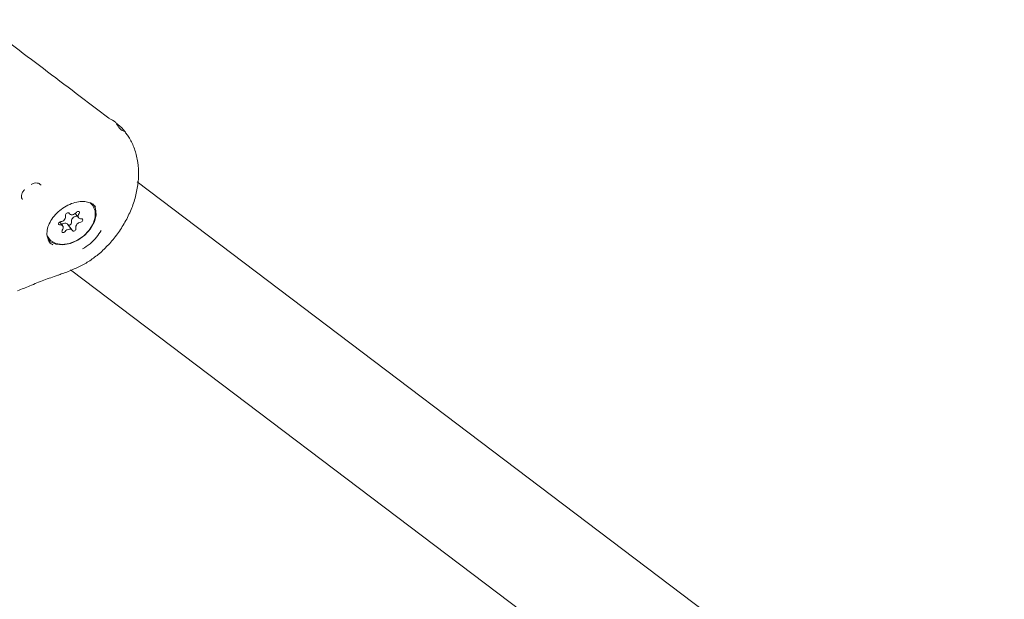
# Model space of a CAD drawing. Units: millimetres. Extents: x -6486 to 3484, y -4666 to 2689.
# Drawn here: x 1384 to 1528, y -758 to -674 of the extents above; entities that cross this region are included whole.
import ezdxf

# ---------------------------------------------------------------- set-up
doc = ezdxf.new("R2010")
doc.units = ezdxf.units.MM
doc.header["$LTSCALE"] = 1000
doc.layers.add('1 EQUIPMENT', color=7, linetype='Continuous', lineweight=18)

# ---------------------------------------------------------------- blocks, each defined once
blk = doc.blocks.new('CI 12-1006')
at = {"layer": '1 EQUIPMENT'}
for p, q in [((1399.77, -690.44), (1399.86, -690.54)), ((1527.54, -792.89), (1401.45, -697.54)), ((1395.02, -700.96), (1394.86, -700.76)), ((1391.54, -702.06), (1391.62, -702.17)), ((1392.48, -702.13), (1392.97, -702.77)), ((1390.67, -703.96), (1390.23, -703.37)), ((1392.02, -704.56), (1391.37, -703.7)), ((1388.47, -705.56), (1388.62, -705.76)), ((1388.8, -706.19), (1388.56, -705.98)), ((1391.8, -710.3), (1517.89, -805.65))]:
    blk.add_line(p, q, dxfattribs=at)
at = {"layer": '1 EQUIPMENT', "flags": 128}
for points in [[(1388.4, -705.39), (1388.89, -706.05), (1389.64, -706.48), (1390.58, -706.63), (1391.63, -706.49), (1392.7, -706.07), (1393.69, -705.41), (1394.52, -704.57), (1395.1, -703.62), (1395.39, -702.65), (1395.37, -701.75), (1395.03, -700.98), (1394.58, -700.54)], [(1395.07, -700.72), (1395.43, -701.42), (1395.52, -702.35), (1395.27, -703.36), (1394.71, -704.37), (1393.89, -705.27), (1392.87, -706), (1391.76, -706.49), (1390.65, -706.69), (1389.63, -706.59), (1388.8, -706.19)], [(1391.59, -702.12), (1391.53, -702.06), (1391.45, -702.03), (1391.35, -702.04), (1391.25, -702.08), (1391.16, -702.15), (1391.09, -702.24), (1391.06, -702.33), (1391.07, -702.42)], [(1392.64, -701.98), (1392.51, -702.1), (1392.37, -702.2), (1392.21, -702.27), (1392.05, -702.31), (1391.9, -702.32), (1391.77, -702.28), (1391.66, -702.21), (1391.59, -702.12)], [(1392.62, -702.54), (1392.73, -702.51), (1392.76, -702.49)], [(1393.04, -702.16), (1393.09, -702.06), (1393.1, -701.97), (1393.08, -701.9), (1393.01, -701.85), (1392.92, -701.83), (1392.82, -701.85), (1392.72, -701.9), (1392.64, -701.98)], [(1393.38, -702.92), (1393.23, -702.92), (1393.1, -702.88), (1393, -702.81), (1392.93, -702.71), (1392.9, -702.58), (1392.91, -702.44), (1392.96, -702.3), (1393.04, -702.16)], [(1390.36, -703.32), (1390.26, -703.36), (1390.16, -703.42), (1390.09, -703.51), (1390.05, -703.6), (1390.05, -703.69), (1390.09, -703.76), (1390.16, -703.8), (1390.26, -703.81)], [(1390.26, -703.81), (1390.4, -703.81), (1390.54, -703.85), (1390.64, -703.92), (1390.71, -704.02), (1390.74, -704.15), (1390.73, -704.28), (1390.68, -704.43), (1390.59, -704.57)], [(1390.51, -703.74), (1390.62, -703.66), (1390.78, -703.59), (1390.94, -703.55), (1391.09, -703.55), (1391.22, -703.58), (1391.33, -703.65), (1391.37, -703.7)], [(1391.45, -703.8), (1391.45, -703.81), (1391.54, -703.83), (1391.64, -703.82), (1391.74, -703.78), (1391.83, -703.71), (1391.89, -703.62), (1391.92, -703.53), (1391.91, -703.44)], [(1393.27, -703.41), (1393.38, -703.37), (1393.47, -703.31), (1393.54, -703.22), (1393.58, -703.13), (1393.59, -703.04), (1393.55, -702.97), (1393.48, -702.93), (1393.38, -702.92)], [(1390.59, -704.57), (1390.55, -704.66), (1390.53, -704.75), (1390.56, -704.83), (1390.62, -704.88), (1390.71, -704.9), (1390.81, -704.88), (1390.92, -704.83), (1391, -704.75)], [(1391, -704.75), (1391.12, -704.63), (1391.27, -704.53), (1391.43, -704.45), (1391.58, -704.41), (1391.74, -704.41), (1391.87, -704.45), (1391.98, -704.51), (1392.05, -704.61)], [(1392.05, -704.61), (1392.1, -704.67), (1392.19, -704.7), (1392.29, -704.69), (1392.39, -704.65), (1392.48, -704.58), (1392.54, -704.49), (1392.57, -704.39), (1392.56, -704.31)], [(1388.71, -706.23), (1388.58, -706.02), (1388.55, -705.97)]]:
    blk.add_lwpolyline(points, dxfattribs=at)
at = {"layer": '1 EQUIPMENT'}
for centre, start, end in [((1390.28, -702.53), 275.7056, 7.8542), ((1392.7, -703.34), 95.7432, 187.8166), ((1393.35, -704.2), 95.7056, 187.8542)]:
    blk.add_arc(centre, 0.798, start, end, dxfattribs=at)
for points, knots in [([(1397.34, -688.28), (1394.19, -685.89), (1387.97, -681.17), (1381.58, -676.36), (1378.43, -673.98)], [0, 0, 0, 0, 0.506821, 1, 1, 1, 1]), ([(1399.56, -690.17), (1399.56, -690.17), (1398.79, -689.98), (1398.66, -688.89), (1397.71, -688.48), (1397.32, -688.31)], [0, 0, 0, 0, 0.000061, 0.589239, 1, 1, 1, 1]), ([(1399.82, -690.4), (1399.78, -690.35), (1399.46, -689.93), (1399.01, -689.43), (1398.53, -689.09), (1398.46, -689.05)], [0, 0, 0, 0, 0.114431, 0.872095, 1, 1, 1, 1]), ([(1396.85, -707.11), (1396.94, -707.03), (1397.53, -706.49), (1398.47, -705.32), (1399.62, -703.63), (1400.53, -701.81), (1401.21, -699.92), (1401.61, -698), (1401.72, -696.09), (1401.54, -694.24), (1401.05, -692.53), (1400.44, -691.28), (1400.01, -690.69), (1399.89, -690.52)], [0, 0, 0, 0, 0.019295, 0.123663, 0.227772, 0.333155, 0.437748, 0.544211, 0.649172, 0.755272, 0.860452, 0.960071, 1, 1, 1, 1]), ([(1387.52, -698.04), (1387.44, -697.95), (1387.28, -697.79), (1386.92, -697.69), (1386.51, -697.71), (1386.19, -697.85), (1386.04, -697.91)], [0, 0, 0, 0, 0.248466, 0.456409, 0.740025, 1, 1, 1, 1]), ([(1385.11, -698.65), (1385, -698.79), (1384.78, -699.07), (1384.64, -699.5), (1384.63, -699.85), (1384.76, -700.02), (1384.8, -700.09)], [0, 0, 0, 0, 0.262029, 0.543815, 0.821956, 1, 1, 1, 1]), ([(1388.6, -705.99), (1388.51, -705.81), (1388.33, -705.4), (1388.35, -704.58), (1388.64, -703.64), (1389.2, -702.72), (1389.97, -701.88), (1390.9, -701.18), (1391.92, -700.67), (1392.94, -700.4), (1393.87, -700.36), (1394.36, -700.51), (1394.59, -700.59)], [0, 0, 0, 0, 0.085855, 0.19387, 0.297809, 0.400322, 0.502565, 0.604801, 0.706925, 0.808603, 0.9098, 1, 1, 1, 1]), ([(1394.59, -700.59), (1394.61, -700.59), (1394.83, -700.64), (1394.98, -700.76), (1395.11, -700.86)], [0, 0, 0, 0, 0.135351, 1, 1, 1, 1]), ([(1395.11, -700.86), (1395.2, -700.93), (1395.33, -701.03), (1395.41, -701.17), (1395.43, -701.2)], [0, 0, 0, 0, 0.729533, 1, 1, 1, 1]), ([(1393.52, -707.29), (1393.89, -707.05), (1394.66, -706.56), (1395.59, -705.62), (1396.03, -704.92), (1396.24, -704.59)], [0, 0, 0, 0, 0.341023, 0.69169, 1, 1, 1, 1]), ([(1389.19, -706.68), (1389.18, -706.67), (1388.92, -706.56), (1388.71, -706.32), (1388.61, -706.04), (1388.6, -705.99)], [0, 0, 0, 0, 0.05519, 0.825037, 1, 1, 1, 1]), ([(1390.02, -711.08), (1390.2, -711.01), (1390.95, -710.75), (1392.26, -710.26), (1393.86, -709.49), (1395.32, -708.51), (1396.31, -707.7), (1396.79, -707.18), (1396.85, -707.11)], [0, 0, 0, 0, 0.080822, 0.326726, 0.540251, 0.750657, 0.966811, 1, 1, 1, 1]), ([(1384.08, -713.39), (1384.68, -713.14), (1385.98, -712.59), (1387.94, -711.82), (1389.29, -711.33), (1389.98, -711.09), (1390.01, -711.08)], [0, 0, 0, 0, 0.293013, 0.632293, 0.986902, 1, 1, 1, 1])]:
    blk.add_open_spline(points, degree=3, knots=knots, dxfattribs=at)

msp = doc.modelspace()

# ---------------------------------------------------------------- block references
at = {"layer": '1 EQUIPMENT'}
msp.add_blockref('CI 12-1006', (0, 0), dxfattribs=at)

doc.saveas('drawing.dxf')
